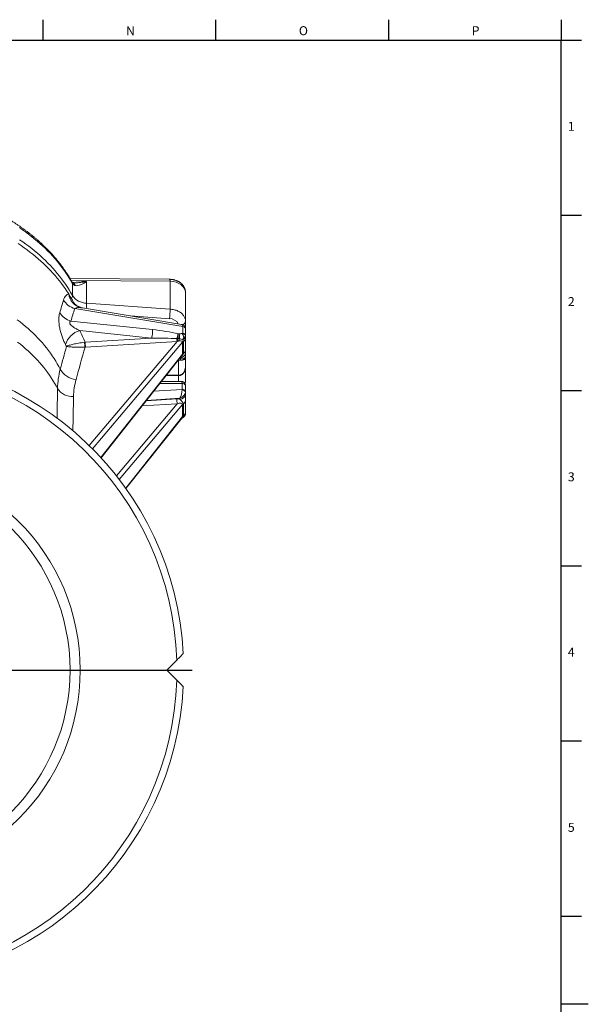
# Model space of a CAD drawing. Units: millimetres. Extents: x 5 to 836, y 5 to 589.
# Drawn here: x 668 to 836, y 297 to 587 of the extents above; entities that cross this region are included whole.
import ezdxf

# ---------------------------------------------------------------- set-up
doc = ezdxf.new("R2010")
doc.units = ezdxf.units.MM
doc.layers.add('FORMAT', color=7, linetype='Continuous')
doc.styles.add('SLDTEXTSTYLE1', font='TXT', dxfattribs={"width": 0.605})

# ---------------------------------------------------------------- blocks, each defined once
blk = doc.blocks.new('SW_CENTERMARKSYMBOL_0')
at = {"layer": 'FORMAT', "color": 0}
for p, q in [((0, 5), (0, 147.13)), ((-5, 0), (-95, 0)), ((0, 0), (-2.5, 0)), ((0, 0), (0, 2.5)), ((0, 0), (0, -2.5)), ((0, 0), (2.5, 0)), ((5, 0), (95, 0)), ((0, -5), (0, -95))]:
    blk.add_line(p, q, dxfattribs=at)

msp = doc.modelspace()

# ---------------------------------------------------------------- linework, layer by layer
at = {"color": 7, "linetype": 'Continuous', "lineweight": 30}
for p, q in [((675.22, 586.87), (675.22, 580.87)), ((726.16, 586.87), (726.16, 580.87)), ((777.1, 586.87), (777.1, 580.87)), ((828, 586.87), (828, 580.87)), ((13, 580.87), (828, 580.87)), ((828, 580.87), (834, 580.87)), ((828, 529.27), (834, 529.27)), ((828, 477.63), (834, 477.63)), ((828, 425.99), (834, 425.99)), ((828, 374.35), (834, 374.35)), ((828, 322.71), (834, 322.71))]:
    msp.add_line(p, q, dxfattribs=at)
at = {"color": 7, "linetype": 'Continuous', "lineweight": 15}
for p, q in [((712.61, 510.38), (683.27, 510.64)), ((717.29, 506.43), (717.29, 498.08)), ((716.17, 497.09), (686.96, 501.94)), ((717.29, 498.08), (717.29, 495.77)), ((717.29, 493.81), (717.29, 495.77)), ((717.29, 489.5), (717.29, 493.02)), ((692.42, 457.78), (716.29, 487.97)), ((717.29, 487.75), (717.29, 488.53)), ((717.29, 487.75), (717.29, 486.92)), ((715.1, 486.48), (716.17, 486.55)), ((717.29, 486.92), (717.29, 484.52)), ((717.29, 484.52), (717.29, 480.43)), ((711.56, 482), (715.29, 482)), ((716, 480.29), (710.21, 480.29)), ((717.29, 479), (717.29, 477.19)), ((717.29, 477.19), (717.29, 477.13)), ((717.29, 477.13), (717.29, 476.35)), ((717.29, 474.64), (717.29, 471.11)), ((699.77, 448.69), (716.29, 469.59)), ((711.79, 395.21), (714.75, 398.16)), ((714.75, 392.26), (711.79, 395.21))]:
    msp.add_line(p, q, dxfattribs=at)
at = {"color": 8, "linetype": 'Continuous', "lineweight": 0}
for p, q in [((712.79, 509.78), (683.61, 510.04)), ((683.62, 510.02), (688.15, 509.7)), ((683.99, 505.58), (683.99, 509.12)), ((688.15, 509.7), (688.15, 503.34)), ((712.79, 501.59), (712.79, 509.78)), ((686.49, 502), (686.96, 501.93)), ((688.15, 503.34), (712.79, 501.59)), ((684.67, 501.74), (716.52, 496.45)), ((712.59, 498.77), (701.13, 499.58)), ((707.55, 495.56), (683.52, 498.06)), ((716.52, 496.45), (716.52, 494.5)), ((686.16, 495.25), (707.29, 493.05)), ((707.29, 493.05), (687.76, 491.85)), ((687.85, 490.41), (714.84, 492.08)), ((714.84, 492.08), (688.92, 461.39)), ((689.89, 460.42), (716.45, 491.87)), ((716.45, 491.87), (716.45, 488.35)), ((716.67, 492.06), (716.67, 488.53)), ((716.45, 488.35), (692.35, 457.86)), ((715.29, 486.46), (715.09, 486.46)), ((715.29, 486.49), (715.29, 486.46)), ((715.29, 482.15), (715.29, 486.46)), ((715.65, 487.04), (715.54, 487.03)), ((715.65, 487.17), (715.65, 487.04)), ((711.68, 482.15), (715.29, 482.15)), ((715.29, 482.15), (715.29, 482)), ((715.29, 480.29), (715.29, 482)), ((716.29, 479.71), (709.75, 479.71)), ((716.29, 477.89), (716.29, 479.71)), ((707.91, 477.37), (716.29, 477.89)), ((696.93, 452.48), (714.84, 473.69)), ((716.45, 473.49), (697.78, 451.38)), ((714.84, 473.69), (704.49, 473.05)), ((705.69, 474.57), (714.75, 475.13)), ((715.65, 475.3), (705.79, 474.69)), ((715.65, 475.09), (715.65, 475.3)), ((716.45, 469.96), (716.45, 473.49)), ((716.67, 470.15), (716.67, 473.67)), ((699.71, 448.78), (716.45, 469.96))]:
    msp.add_line(p, q, dxfattribs=at)
at = {"color": 8, "linetype": 'Continuous', "lineweight": 0, "flags": 128}
for points in [[(683.92, 509.24), (683.44, 510.08), (682.94, 510.91), (682.42, 511.73), (681.87, 512.55), (681.3, 513.36), (680.71, 514.16), (680.09, 514.95), (679.46, 515.74), (678.8, 516.51), (678.12, 517.28), (677.41, 518.03), (676.69, 518.78), (675.94, 519.51), (675.18, 520.24), (674.39, 520.95), (673.59, 521.65), (672.76, 522.34), (671.92, 523.02), (671.05, 523.69), (670.17, 524.34), (669.27, 524.99), (668.35, 525.62)], [(668.44, 522.02), (669.36, 521.39), (670.26, 520.75), (671.14, 520.09), (672, 519.42), (672.85, 518.74), (673.67, 518.04), (674.48, 517.34), (675.26, 516.62), (676.03, 515.9), (676.77, 515.16), (677.5, 514.41), (678.2, 513.65), (678.88, 512.88), (679.54, 512.1), (680.17, 511.32), (680.79, 510.52), (681.38, 509.72), (681.95, 508.9), (682.49, 508.08), (683.01, 507.26), (683.51, 506.42), (683.99, 505.58)], [(712.79, 501.59), (713.1, 501.57), (713.4, 501.52), (713.69, 501.47), (713.98, 501.4), (714.27, 501.32), (714.55, 501.23), (714.82, 501.13), (715.08, 501.01), (715.33, 500.89), (715.56, 500.75), (715.79, 500.6), (716, 500.45), (716.2, 500.28), (716.38, 500.11), (716.55, 499.93), (716.7, 499.74), (716.84, 499.55), (716.96, 499.35), (717.06, 499.14), (717.14, 498.93), (717.21, 498.72), (717.26, 498.51), (717.28, 498.29), (717.29, 498.08)], [(667.74, 498.44), (668.57, 497.81), (669.37, 497.17), (670.16, 496.51), (670.93, 495.85), (671.68, 495.17), (672.41, 494.48), (673.12, 493.78), (673.81, 493.07), (674.48, 492.35), (675.13, 491.63), (675.75, 490.89), (676.36, 490.14), (676.94, 489.39), (677.5, 488.62), (678.04, 487.85), (678.56, 487.07), (679.06, 486.29), (679.53, 485.5), (679.98, 484.7), (680.4, 483.89)], [(679.61, 478.22), (679.18, 479.01), (678.73, 479.79), (678.26, 480.57), (677.76, 481.33), (677.25, 482.1), (676.71, 482.85), (676.15, 483.6), (675.57, 484.34), (674.97, 485.07), (674.35, 485.79), (673.7, 486.5), (673.04, 487.2), (672.36, 487.9), (671.65, 488.58), (670.93, 489.25), (670.19, 489.92), (669.43, 490.57), (668.65, 491.21), (667.85, 491.84)], [(716.29, 477.89), (716.44, 477.89), (716.58, 477.86), (716.71, 477.83), (716.83, 477.78), (716.95, 477.72), (717.05, 477.65), (717.14, 477.57), (717.2, 477.48), (717.25, 477.39), (717.28, 477.29), (717.29, 477.19)], [(717.29, 477.13), (717.28, 477.23), (717.25, 477.31), (717.2, 477.4), (717.14, 477.48), (717.05, 477.55), (716.95, 477.62), (716.84, 477.67), (716.71, 477.72), (716.58, 477.75), (716.44, 477.77), (716.3, 477.78)]]:
    msp.add_lwpolyline(points, dxfattribs=at)
at = {"color": 7, "linetype": 'Continuous', "lineweight": 15, "flags": 128}
msp.add_lwpolyline([(668.01, 520.89), (668.9, 520.29), (669.78, 519.68), (670.64, 519.05), (671.48, 518.41), (672.3, 517.77), (673.11, 517.11), (673.9, 516.43), (674.67, 515.75), (675.42, 515.06), (676.15, 514.36), (676.87, 513.65), (677.56, 512.93), (678.24, 512.2), (678.89, 511.46), (679.52, 510.71), (680.14, 509.95), (680.73, 509.18), (681.3, 508.41), (681.85, 507.63), (682.38, 506.84), (682.89, 506.05)], dxfattribs=at)
at = {"color": 7, "linetype": 'Continuous', "lineweight": 15}
for radius in [62, 59]:
    msp.add_circle((624.29, 395.21), radius, dxfattribs=at)
at = {"color": 8, "linetype": 'Continuous', "lineweight": 0}
for centre, radius, start, end in [((682.99, 509.25), 0.925, 359.3312, 28.5124), ((682.99, 509.11), 0.994, 0.42, 29.3501), ((683.47, 508.18), 1.39, 13.398, 66.4589), ((711.95, 509.85), 0.843, 355.4379, 38.5778), ((687.78, 506.77), 4.95, 188.4496, 254.7929), ((682.45, 505.64), 1.54, 323.0219, 357.6952), ((688.2, 508.42), 5.08, 213.9464, 269.463), ((686.31, 507.33), 5.83, 211.8552, 253.6026), ((666.14, 503.53), 22.01, 355.3647, 359.5005), ((685.17, 503.64), 5.82, 212.2151, 253.6055), ((689.22, 501.84), 23.57, 352.5257, 359.406), ((712.6, 495.83), 2.95, 28.9425, 90.0949), ((716.49, 495.65), 0.808, 8.4677, 88.0483), ((715.96, 498.18), 1.34, 295.76, 355.6912), ((687.76, 489.42), 6.05, 105.3379, 163.5921), ((700.76, 494.98), 6.81, 343.5475, 4.8632), ((699.86, 496.69), 15.38, 345.7974, 351.2082), ((706.35, 494.57), 8.85, 349.185, 358.3068), ((710.44, 493.24), 5.11, 355.6922, 11.7619), ((713.76, 492.67), 3.05, 16.324, 35.4006), ((716.49, 493.68), 0.819, 9.1044, 87.4116), ((716.55, 493.57), 0.764, 12.3463, 88.2558), ((716.14, 492.43), 1.22, 38.0772, 63.7819), ((696.95, 491.93), 9.38, 180.6297, 189.3801), ((700.99, 491.96), 13.24, 180.4804, 186.7094), ((727.24, 493.55), 12.49, 182.9337, 186.7726), ((720.57, 492.67), 5.53, 177.5282, 185.4432), ((718.39, 492.25), 2.92, 167.9703, 180.5542), ((717.09, 491.34), 0.835, 120.67, 140.1733), ((716.13, 493.1), 1.17, 297.4075, 356.5062), ((715.78, 488.8), 1.54, 267.7876, 349.7572), ((717.09, 487.81), 0.835, 120.6734, 140.1699), ((716.13, 489.57), 1.17, 297.4073, 356.5064), ((624.29, 395.21), 90.5, 1.8692, 178.1308), ((685.57, 486.69), 5.87, 208.483, 265.028), ((716.41, 478.81), 0.908, 12.3109, 97.16), ((716.19, 480.45), 1.11, 322.1599, 359.0985), ((684.03, 481.02), 5.23, 212.3387, 273.0825), ((715.77, 476.64), 1.55, 265.7581, 349.5545), ((727.99, 475.24), 13.24, 180.4815, 186.7082), ((717.09, 472.96), 0.835, 120.6719, 140.1737), ((716.13, 474.71), 1.17, 297.4066, 356.5067), ((717.09, 469.43), 0.835, 120.6716, 140.1717), ((716.13, 471.18), 1.17, 297.4075, 356.5062), ((716.38, 470.45), 0.773, 318.4247, 340.0232), ((624.29, 395.21), 90.5, 181.8692, 358.1308)]:
    msp.add_arc(centre, radius, start, end, dxfattribs=at)
at = {"color": 7, "linetype": 'Continuous', "lineweight": 15}
for centre, radius, start, end in [((649.76, 485.44), 39.02, 27.7255, 31.8756), ((624.29, 395.21), 92.5, 3.0189, 176.9811), ((624.29, 395.21), 92.5, 183.0189, 356.9811)]:
    msp.add_arc(centre, radius, start, end, dxfattribs=at)
at = {"color": 8, "linetype": 'Continuous', "lineweight": 0}
for centre, major_axis, ratio, start_param, end_param in [((712.29, 506.25), (4.99, 0.37), 0.705169, 6.231026, 7.702167), ((715.29, 495.21), (0.99, 1.85), 0.396715, 5.644684, 6.416677), ((624.81, 475.55), (65.1, 7.99), 0.701702, 0.185784, 0.265567), ((707.55, 493.57), (11.93, -1.28), 0.164762, 0.90741, 1.58843), ((717.73, 492.51), (2.74, -0.87), 0.671853, 2.224968, 2.338803), ((707.13, 492.33), (11.93, 0.04), 0.060268, 0.876421, 1.557442), ((714.88, 491.4), (1.55, 0.56), 0.399921, 1.308678, 1.455272), ((714.88, 491.4), (1.55, 0.56), 0.399921, 6.147642, 7.326365), ((715.49, 488.31), (1.72, -0.89), 0.584627, 5.094528, 6.578058), ((714.88, 487.81), (1.54, 0.65), 0.401717, 5.651998, 6.10609), ((715.29, 486.92), (2, 0), 0.229595, 4.712389, 6.283185), ((715.29, 484.52), (0, 2.37), 0.844154, 3.141593, 4.712389), ((715.49, 488.31), (-0.71, 1.75), 0.228836, 2.282208, 3.0657), ((715.29, 486.92), (2, 0), 0.104511, 0, 0.4864), ((715.29, 478.29), (0.79, 1.99), 0.310029, 5.620276, 6.405675), ((624.29, 912.6), (0.19, 1259.17), 0.046856, 4.352769, 4.360185), ((715.49, 476.57), (0.53, 1.82), 0.337953, 4.045697, 5.529227), ((715.49, 476.57), (1.69, 0.98), 0.622189, 4.455226, 5.938756), ((716.29, 476.62), (-0.06, 1.8), 0.034212, 5.409556, 5.496823), ((624.31, 908.94), (0.2, 1255.63), 0.05097, 4.35167, 4.360195), ((714.8, 473.72), (2.43, 0.18), 0.579474, 1.168102, 1.546948), ((714.88, 473.01), (1.55, 0.56), 0.399921, 6.147642, 7.738457), ((714.88, 469.43), (1.54, 0.65), 0.401717, 5.651998, 6.10609)]:
    msp.add_ellipse(centre, major_axis=major_axis, ratio=ratio, start_param=start_param, end_param=end_param, dxfattribs=at)
at = {"color": 7, "linetype": 'Continuous', "lineweight": 15}
for points, knots in [([(683.81, 509.69), (683.74, 509.81), (683.54, 510.16), (683.21, 510.73), (682.81, 511.4), (682.38, 512.07), (681.95, 512.73), (681.5, 513.39), (681.03, 514.04), (680.55, 514.69), (680.06, 515.33), (679.55, 515.97), (679.02, 516.6), (678.49, 517.22), (677.93, 517.84), (677.37, 518.45), (676.79, 519.05), (676.2, 519.65), (675.59, 520.24), (674.97, 520.83), (674.34, 521.4), (673.7, 521.97), (673.04, 522.53), (672.37, 523.09), (671.69, 523.63), (671, 524.17), (670.29, 524.7), (669.58, 525.22), (668.85, 525.74), (668.11, 526.24), (667.36, 526.74), (666.59, 527.23), (665.82, 527.7), (665.04, 528.17), (664.24, 528.63), (663.44, 529.09), (662.63, 529.53), (661.8, 529.96), (660.97, 530.38), (660.13, 530.8), (659.28, 531.2), (658.42, 531.6), (657.55, 531.98), (656.67, 532.35), (655.79, 532.72), (654.89, 533.07), (653.99, 533.42), (653.08, 533.75), (652.17, 534.07), (651.24, 534.39), (650.31, 534.69), (649.38, 534.98), (648.44, 535.26), (647.49, 535.53), (646.53, 535.79), (645.57, 536.03), (644.61, 536.27), (643.64, 536.5), (642.66, 536.71), (641.68, 536.92), (640.7, 537.11), (639.71, 537.29), (638.72, 537.46), (637.72, 537.62), (636.72, 537.76), (635.72, 537.9), (634.71, 538.02), (633.71, 538.14), (632.7, 538.24), (631.68, 538.33), (630.67, 538.41), (629.65, 538.47), (628.64, 538.53), (627.62, 538.57), (626.6, 538.6), (625.58, 538.62), (624.56, 538.63), (623.54, 538.63), (622.52, 538.62), (621.5, 538.59), (620.48, 538.55), (619.46, 538.5), (618.45, 538.44), (617.43, 538.37), (616.42, 538.29), (615.41, 538.19), (614.4, 538.08), (613.39, 537.97), (612.39, 537.84), (611.39, 537.69), (610.39, 537.54), (609.39, 537.38), (608.4, 537.2), (607.42, 537.02), (606.44, 536.82), (605.46, 536.61), (604.48, 536.39), (603.52, 536.16), (602.55, 535.92), (601.6, 535.66), (600.65, 535.4), (599.7, 535.13), (598.76, 534.84), (597.83, 534.54), (596.9, 534.24), (595.98, 533.92), (595.07, 533.59), (594.16, 533.25), (593.27, 532.9), (592.38, 532.55), (591.49, 532.18), (590.62, 531.8), (589.76, 531.41), (588.9, 531.01), (588.05, 530.6), (587.22, 530.18), (586.39, 529.75), (585.57, 529.32), (584.76, 528.87), (583.96, 528.41), (583.17, 527.95), (582.39, 527.47), (581.62, 526.99), (580.87, 526.5), (580.12, 526), (579.39, 525.49), (578.66, 524.97), (577.95, 524.44), (577.25, 523.91), (576.56, 523.37), (575.89, 522.82), (575.22, 522.26), (574.57, 521.69), (573.93, 521.12), (573.31, 520.54), (572.7, 519.95), (572.1, 519.36), (571.51, 518.76), (570.94, 518.15), (570.38, 517.53), (569.83, 516.91), (569.3, 516.29), (568.79, 515.65), (568.28, 515.01), (567.8, 514.37), (567.32, 513.72), (566.86, 513.06), (566.42, 512.4), (565.99, 511.74), (565.57, 511.06), (565.17, 510.38), (564.91, 509.92), (564.78, 509.69)], [0, 0, 0, 0, 0.003568, 0.010209, 0.016851, 0.023497, 0.030145, 0.036797, 0.043452, 0.05011, 0.05677, 0.063433, 0.070099, 0.076767, 0.083438, 0.09011, 0.096785, 0.103462, 0.110141, 0.116821, 0.123503, 0.130186, 0.136871, 0.143557, 0.150245, 0.156933, 0.163622, 0.170312, 0.177003, 0.183695, 0.190387, 0.19708, 0.203773, 0.210467, 0.217161, 0.223855, 0.23055, 0.237245, 0.24394, 0.250635, 0.25733, 0.264025, 0.27072, 0.277414, 0.284109, 0.290804, 0.297499, 0.304193, 0.310887, 0.317582, 0.324275, 0.330969, 0.337663, 0.344356, 0.351049, 0.357742, 0.364435, 0.371128, 0.37782, 0.384512, 0.391204, 0.397896, 0.404588, 0.411279, 0.41797, 0.424661, 0.431352, 0.438043, 0.444734, 0.451425, 0.458115, 0.464806, 0.471496, 0.478187, 0.484877, 0.491567, 0.498258, 0.504948, 0.511638, 0.518329, 0.525019, 0.531709, 0.5384, 0.545091, 0.551781, 0.558472, 0.565163, 0.571854, 0.578545, 0.585237, 0.591928, 0.59862, 0.605312, 0.612004, 0.618696, 0.625389, 0.632082, 0.638775, 0.645468, 0.652162, 0.658855, 0.665549, 0.672244, 0.678938, 0.685633, 0.692328, 0.699023, 0.705718, 0.712414, 0.71911, 0.725806, 0.732502, 0.739198, 0.745894, 0.752591, 0.759287, 0.765984, 0.77268, 0.779377, 0.786073, 0.792769, 0.799465, 0.806161, 0.812856, 0.819551, 0.826245, 0.832939, 0.839632, 0.846325, 0.853017, 0.859708, 0.866398, 0.873086, 0.879774, 0.88646, 0.893145, 0.899828, 0.90651, 0.91319, 0.919868, 0.926544, 0.933218, 0.939889, 0.946558, 0.953225, 0.959889, 0.96655, 0.973209, 0.979864, 0.986516, 0.993166, 1, 1, 1, 1]), ([(683.86, 509.6), (683.85, 509.61), (683.83, 509.64), (683.81, 509.67), (683.81, 509.69)], [0, 0, 0, 0, 0.542584, 1, 1, 1, 1]), ([(684.03, 509.45), (684.02, 509.45), (683.99, 509.46), (683.97, 509.48), (683.95, 509.49), (683.94, 509.5), (683.92, 509.51), (683.91, 509.53), (683.88, 509.56), (683.87, 509.59), (683.86, 509.6)], [0, 0, 0, 0, 0.077964, 0.232882, 0.336365, 0.481853, 0.624904, 0.768474, 0.892852, 1, 1, 1, 1]), ([(684.36, 509.38), (684.35, 509.39), (684.3, 509.39), (684.23, 509.4), (684.15, 509.41), (684.08, 509.43), (684.04, 509.44), (684.02, 509.45), (684.02, 509.45)], [0, 0, 0, 0, 0.071719, 0.301984, 0.53766, 0.74664, 0.965774, 1, 1, 1, 1]), ([(717.29, 506.43), (717.29, 506.5), (717.29, 506.64), (717.27, 506.86), (717.23, 507.1), (717.18, 507.33), (717.11, 507.56), (717.03, 507.78), (716.93, 507.99), (716.82, 508.21), (716.69, 508.41), (716.55, 508.61), (716.39, 508.8), (716.22, 508.98), (716.04, 509.15), (715.84, 509.31), (715.64, 509.47), (715.42, 509.61), (715.19, 509.74), (714.95, 509.86), (714.7, 509.97), (714.44, 510.07), (714.18, 510.15), (713.91, 510.22), (713.63, 510.28), (713.35, 510.33), (713.07, 510.36), (712.82, 510.37), (712.67, 510.38), (712.61, 510.38)], [0, 0, 0, 0, 0.028876, 0.064866, 0.100767, 0.136604, 0.172422, 0.208275, 0.244214, 0.280292, 0.316558, 0.35306, 0.389839, 0.426933, 0.464368, 0.502165, 0.54033, 0.578855, 0.617724, 0.656903, 0.696354, 0.736031, 0.775886, 0.815874, 0.855954, 0.896094, 0.936263, 0.976446, 1, 1, 1, 1]), ([(686.95, 501.94), (686.92, 501.94), (686.81, 501.96), (686.61, 502.01), (686.36, 502.08), (686.12, 502.16), (685.88, 502.27), (685.65, 502.38), (685.43, 502.51), (685.23, 502.65), (685.04, 502.79), (684.88, 502.92), (684.75, 503.05), (684.64, 503.15), (684.56, 503.25), (684.48, 503.34), (684.42, 503.42), (684.36, 503.49), (684.32, 503.55), (684.3, 503.59), (684.28, 503.62), (684.27, 503.64), (684.27, 503.64), (684.27, 503.64)], [0, 0, 0, 0, 0.027716, 0.090131, 0.154357, 0.219462, 0.284666, 0.349364, 0.412896, 0.474763, 0.534413, 0.591253, 0.644732, 0.68388, 0.721546, 0.763786, 0.803037, 0.839862, 0.874796, 0.908394, 0.941194, 0.973727, 1, 1, 1, 1]), ([(717.29, 495.77), (717.29, 495.81), (717.29, 495.9), (717.27, 496.03), (717.24, 496.17), (717.19, 496.31), (717.13, 496.44), (717.05, 496.56), (716.95, 496.68), (716.85, 496.78), (716.74, 496.86), (716.62, 496.94), (716.49, 497), (716.36, 497.05), (716.25, 497.07), (716.19, 497.08), (716.17, 497.09)], [0, 0, 0, 0, 0.067689, 0.14233, 0.215758, 0.288337, 0.367715, 0.445578, 0.522057, 0.597507, 0.672208, 0.746541, 0.820924, 0.89583, 0.971794, 1, 1, 1, 1]), ([(717.29, 493.02), (717.29, 493.04), (717.29, 493.05), (717.29, 493.08), (717.29, 493.09), (717.29, 493.14), (717.29, 493.17), (717.29, 493.26), (717.29, 493.32), (717.29, 493.5), (717.29, 493.62), (717.29, 493.74)], [0, 0, 0, 0, 0.0625, 0.0625, 0.125, 0.125, 0.25, 0.25, 0.5, 0.5, 1, 1, 1, 1]), ([(716.16, 486.55), (716.17, 486.55), (716.22, 486.55), (716.31, 486.56), (716.44, 486.59), (716.57, 486.63), (716.68, 486.69), (716.8, 486.76), (716.9, 486.85), (717, 486.94), (717.09, 487.05), (717.16, 487.17), (717.21, 487.29), (717.25, 487.41), (717.28, 487.54), (717.29, 487.65), (717.29, 487.72), (717.29, 487.75)], [0, 0, 0, 0, 0.011013, 0.085542, 0.1586, 0.230669, 0.302064, 0.373024, 0.450263, 0.525855, 0.599915, 0.672713, 0.744552, 0.815782, 0.886792, 0.958055, 1, 1, 1, 1]), ([(717.29, 488.53), (717.29, 488.76), (717.29, 488.95), (717.29, 489.18), (717.29, 489.25), (717.29, 489.34), (717.29, 489.37), (717.29, 489.41), (717.29, 489.43), (717.29, 489.45), (717.29, 489.46), (717.29, 489.47), (717.29, 489.47), (717.29, 489.48), (717.29, 489.49), (717.29, 489.5)], [0, 0, 0, 0, 0.5, 0.5, 0.75, 0.75, 0.875, 0.875, 0.9375, 0.9375, 0.96875, 0.96875, 0.984375, 0.984375, 1, 1, 1, 1]), ([(715.29, 482), (715.33, 482), (715.42, 482), (715.56, 482.02), (715.72, 482.06), (715.87, 482.11), (716.03, 482.17), (716.17, 482.25), (716.32, 482.35), (716.45, 482.46), (716.58, 482.58), (716.7, 482.72), (716.82, 482.88), (716.92, 483.04), (717.02, 483.22), (717.1, 483.42), (717.17, 483.62), (717.22, 483.83), (717.26, 484.05), (717.29, 484.27), (717.29, 484.42), (717.29, 484.51), (717.29, 484.52)], [0, 0, 0, 0, 0.028707, 0.074155, 0.119731, 0.165639, 0.212094, 0.259302, 0.307463, 0.356765, 0.407369, 0.45941, 0.512991, 0.56817, 0.624963, 0.683325, 0.743163, 0.804325, 0.86661, 0.929768, 0.990409, 1, 1, 1, 1]), ([(717.29, 479), (717.29, 479.04), (717.29, 479.13), (717.27, 479.26), (717.24, 479.4), (717.19, 479.53), (717.13, 479.65), (717.06, 479.77), (716.97, 479.89), (716.86, 479.99), (716.75, 480.07), (716.64, 480.14), (716.51, 480.2), (716.38, 480.24), (716.25, 480.28), (716.12, 480.29), (716.04, 480.29), (716, 480.29)], [0, 0, 0, 0, 0.059722, 0.127906, 0.194693, 0.260508, 0.325665, 0.397214, 0.467293, 0.536015, 0.603698, 0.670633, 0.737181, 0.803742, 0.87077, 0.938825, 1, 1, 1, 1]), ([(717.18, 479.55), (717.18, 479.55), (717.2, 479.63), (717.24, 479.79), (717.27, 480.03), (717.29, 480.24), (717.29, 480.38), (717.29, 480.43)], [0, 0, 0, 0, 0.007111, 0.27851, 0.548187, 0.816463, 1, 1, 1, 1]), ([(717.29, 476.35), (717.29, 476.12), (717.29, 475.85), (717.29, 475.41), (717.29, 475.26), (717.29, 475.02), (717.29, 474.95), (717.29, 474.83), (717.29, 474.79), (717.29, 474.73), (717.29, 474.71), (717.29, 474.68), (717.29, 474.67), (717.29, 474.66), (717.29, 474.65), (717.29, 474.64)], [0, 0, 0, 0, 0.5, 0.5, 0.75, 0.75, 0.875, 0.875, 0.9375, 0.9375, 0.96875, 0.96875, 0.984375, 0.984375, 1, 1, 1, 1]), ([(716.96, 469.93), (716.96, 469.94), (717, 469.97), (717.05, 470.05), (717.13, 470.17), (717.19, 470.3), (717.24, 470.44), (717.28, 470.59), (717.29, 470.7), (717.29, 470.77), (717.29, 470.78)], [0, 0, 0, 0, 0.017055, 0.166487, 0.314511, 0.476846, 0.636099, 0.792744, 0.948298, 1, 1, 1, 1]), ([(717.29, 471.11), (717.29, 471.1), (717.29, 471.09), (717.29, 471.08), (717.29, 471.07), (717.29, 471.06), (717.29, 471.04), (717.29, 471.01), (717.29, 470.99), (717.29, 470.92), (717.29, 470.88), (717.29, 470.82)], [0, 0, 0, 0, 0.0625, 0.0625, 0.125, 0.125, 0.25, 0.25, 0.5, 0.5, 1, 1, 1, 1]), ([(716.1, 469.36), (716.13, 469.37), (716.23, 469.42), (716.38, 469.5), (716.51, 469.59), (716.61, 469.65), (716.65, 469.68), (716.67, 469.69)], [0, 0, 0, 0, 0.1654913, 0.4675439, 0.7658108, 0.8950372, 1, 1, 1, 1]), ([(716.67, 469.69), (716.69, 469.7), (716.75, 469.74), (716.84, 469.81), (716.92, 469.88), (716.95, 469.93), (716.96, 469.93)], [0, 0, 0, 0, 0.16208, 0.538104, 0.950608, 1, 1, 1, 1]), ([(716.67, 400.08), (716.67, 400.08), (716.65, 400.06), (716.58, 400), (716.53, 399.95), (716.41, 399.83), (716.34, 399.75), (716.18, 399.6), (716.09, 399.51), (715.81, 399.23), (715.61, 399.03), (715.18, 398.6), (714.97, 398.38), (714.75, 398.16)], [0, 0, 0, 0, 0.125, 0.125, 0.25, 0.25, 0.375, 0.375, 0.5, 0.5, 0.75, 0.75, 1, 1, 1, 1]), ([(714.75, 392.26), (714.86, 392.15), (714.97, 392.04), (715.18, 391.82), (715.29, 391.71), (715.6, 391.4), (715.81, 391.19), (716.18, 390.82), (716.35, 390.65), (716.53, 390.47), (716.58, 390.42), (716.65, 390.36), (716.67, 390.34), (716.67, 390.34)], [0, 0, 0, 0, 0.125, 0.125, 0.25, 0.25, 0.5, 0.5, 0.75, 0.75, 0.875, 0.875, 1, 1, 1, 1])]:
    msp.add_open_spline(points, degree=3, knots=knots, dxfattribs=at)
at = {"color": 8, "linetype": 'Continuous', "lineweight": 0}
for points in [[(683.99, 509.12), (683.96, 509.16), (683.94, 509.2), (683.92, 509.24)], [(681.36, 504.26), (680.99, 503.02), (680.62, 501.78), (680.24, 500.54)], [(683.52, 498.06), (683.91, 499.29), (684.29, 500.51), (684.67, 501.74)], [(715.2, 494.31), (715.15, 494.31), (715.1, 494.32), (715.06, 494.34)], [(715.44, 494.28), (715.36, 494.28), (715.28, 494.29), (715.2, 494.31)], [(716.52, 494.5), (716.54, 494.45), (716.55, 494.39), (716.57, 494.34)], [(682.23, 490.61), (681.62, 488.37), (681.01, 486.13), (680.4, 483.89)], [(681.95, 491.13), (682.05, 490.96), (682.14, 490.78), (682.23, 490.61)], [(685.06, 480.84), (685.94, 484.03), (686.82, 487.21), (687.7, 490.4)], [(687.76, 491.85), (687.69, 491.84), (687.63, 491.83), (687.57, 491.82)], [(687.7, 490.4), (687.75, 490.4), (687.8, 490.41), (687.85, 490.41)], [(714.77, 492.91), (714.86, 492.91), (714.95, 492.91), (715.05, 492.91)], [(715.05, 492.91), (715.21, 492.9), (715.38, 492.88), (715.53, 492.86)], [(715.07, 492.14), (715.2, 492.18), (715.34, 492.2), (715.47, 492.22)], [(680.4, 483.89), (679.9, 482.01), (679.64, 480.11), (679.61, 478.22)], [(684.31, 475.79), (684.34, 477.49), (684.59, 479.17), (685.06, 480.84)]]:
    msp.add_open_spline(points, degree=3, dxfattribs=at)
for points, knots in [([(684.82, 508.5), (684.66, 508.54), (684.5, 508.6), (684.22, 508.8), (684.09, 508.93), (683.99, 509.12)], [0, 0, 0, 0, 0.5, 0.5, 1, 1, 1, 1]), ([(684.36, 509.39), (684.4, 509.38), (684.6, 509.36), (684.97, 509.36), (685.59, 509.37), (686.35, 509.42), (687.24, 509.53), (687.84, 509.64), (688.15, 509.7), (688.15, 509.7)], [0, 0, 0, 0, 0.028209, 0.164522, 0.30062, 0.532272, 0.764217, 0.995954, 1, 1, 1, 1]), ([(684.82, 508.5), (685.07, 508.45), (685.32, 508.46), (685.86, 508.55), (686.13, 508.63), (686.7, 508.85), (686.98, 508.99), (687.42, 509.23), (687.56, 509.32), (687.85, 509.5), (688, 509.6), (688.15, 509.7)], [0, 0, 0, 0, 0.25, 0.25, 0.5, 0.5, 0.75, 0.75, 0.875, 0.875, 1, 1, 1, 1]), ([(682.89, 506.05), (682.73, 506.01), (682.58, 505.95), (682.28, 505.77), (682.14, 505.65), (681.88, 505.35), (681.76, 505.18), (681.54, 504.76), (681.45, 504.52), (681.36, 504.26)], [0, 0, 0, 0, 0.25, 0.25, 0.5, 0.5, 0.75, 0.75, 1, 1, 1, 1]), ([(684.67, 501.74), (684.79, 501.83), (684.92, 501.89), (685.21, 501.97), (685.37, 502), (685.84, 502.04), (686.16, 502.03), (686.49, 502)], [0, 0, 0, 0, 0.25, 0.25, 0.5, 0.5, 1, 1, 1, 1]), ([(680.24, 500.54), (680.15, 500.24), (680.08, 499.9), (680.01, 499.34), (680, 499.15), (679.98, 498.75), (679.97, 498.55), (679.98, 498.13), (679.99, 497.92), (680.02, 497.48), (680.05, 497.26), (680.13, 496.59), (680.21, 496.14), (680.4, 495.25), (680.52, 494.81), (680.7, 494.18), (680.77, 493.98), (680.9, 493.57), (680.97, 493.37), (681.19, 492.79), (681.34, 492.43), (681.64, 491.74), (681.8, 491.42), (681.95, 491.13)], [0, 0, 0, 0, 0.125, 0.125, 0.1875, 0.1875, 0.25, 0.25, 0.3125, 0.3125, 0.375, 0.375, 0.5, 0.5, 0.625, 0.625, 0.6875, 0.6875, 0.75, 0.75, 0.875, 0.875, 1, 1, 1, 1]), ([(686.16, 495.25), (685.83, 495.4), (685.5, 495.56), (684.84, 495.91), (684.52, 496.11), (684.04, 496.45), (683.89, 496.57), (683.67, 496.77), (683.6, 496.84), (683.46, 496.99), (683.4, 497.07), (683.29, 497.24), (683.24, 497.33), (683.19, 497.52), (683.19, 497.62), (683.23, 497.79), (683.28, 497.86), (683.39, 497.97), (683.45, 498.02), (683.52, 498.06)], [0, 0, 0, 0, 0.25, 0.25, 0.5, 0.5, 0.625, 0.625, 0.6875, 0.6875, 0.75, 0.75, 0.8125, 0.8125, 0.875, 0.875, 0.9375, 0.9375, 1, 1, 1, 1]), ([(716.24, 494.44), (716.11, 494.4), (715.99, 494.36), (715.73, 494.29), (715.59, 494.28), (715.44, 494.28)], [0, 0, 0, 0, 0.5, 0.5, 1, 1, 1, 1]), ([(716.68, 493.53), (716.69, 493.36), (716.68, 493.18), (716.62, 492.83), (716.56, 492.66), (716.49, 492.5)], [0, 0, 0, 0, 0.5, 0.5, 1, 1, 1, 1]), ([(716.57, 494.34), (716.6, 494.22), (716.63, 494.09), (716.67, 493.82), (716.68, 493.68), (716.68, 493.53)], [0, 0, 0, 0, 0.5, 0.5, 1, 1, 1, 1]), ([(717.11, 493.19), (717.17, 493.28), (717.21, 493.37), (717.28, 493.56), (717.29, 493.65), (717.29, 493.74)], [0, 0, 0, 0, 0.5, 0.5, 1, 1, 1, 1]), ([(687.57, 491.82), (687.25, 491.78), (686.94, 491.74), (686.33, 491.65), (686.03, 491.6), (685.46, 491.5), (685.19, 491.45), (684.68, 491.35), (684.44, 491.29), (683.76, 491.13), (683.37, 491.02), (682.88, 490.87), (682.73, 490.81), (682.52, 490.74), (682.46, 490.71), (682.34, 490.66), (682.28, 490.64), (682.23, 490.61)], [0, 0, 0, 0, 0.125, 0.125, 0.25, 0.25, 0.375, 0.375, 0.5, 0.5, 0.75, 0.75, 0.875, 0.875, 0.9375, 0.9375, 1, 1, 1, 1]), ([(687.7, 490.4), (687.37, 490.38), (687.06, 490.37), (686.44, 490.36), (686.14, 490.36), (685.56, 490.36), (685.29, 490.36), (684.77, 490.38), (684.53, 490.39), (683.83, 490.42), (683.43, 490.45), (682.92, 490.5), (682.76, 490.52), (682.54, 490.55), (682.47, 490.56), (682.34, 490.59), (682.28, 490.6), (682.23, 490.61)], [0, 0, 0, 0, 0.125, 0.125, 0.25, 0.25, 0.375, 0.375, 0.5, 0.5, 0.75, 0.75, 0.875, 0.875, 0.9375, 0.9375, 1, 1, 1, 1]), ([(715.53, 492.86), (715.72, 492.83), (715.9, 492.78), (716.22, 492.67), (716.37, 492.59), (716.49, 492.5)], [0, 0, 0, 0, 0.5, 0.5, 1, 1, 1, 1]), ([(717.11, 493.19), (717.03, 493.07), (716.94, 492.96), (716.73, 492.74), (716.61, 492.62), (716.49, 492.5)], [0, 0, 0, 0, 0.5, 0.5, 1, 1, 1, 1]), ([(716.49, 492.5), (716.54, 492.43), (716.59, 492.36), (716.65, 492.21), (716.67, 492.14), (716.67, 492.06)], [0, 0, 0, 0, 0.5, 0.5, 1, 1, 1, 1]), ([(716.67, 488.53), (716.66, 488.48), (716.65, 488.36), (716.58, 488.21), (716.48, 488.07), (716.34, 487.91), (716.18, 487.78), (716.07, 487.69), (716.04, 487.66)], [0, 0, 0, 0, 0.1609537, 0.3288166, 0.468902, 0.609137, 0.8965898, 1, 1, 1, 1]), ([(716.67, 473.67), (716.67, 473.8), (716.62, 473.93), (716.46, 474.16), (716.36, 474.27), (716.14, 474.49), (716.02, 474.61), (715.82, 474.85), (715.73, 474.97), (715.65, 475.09)], [0, 0, 0, 0, 0.25, 0.25, 0.5, 0.5, 0.75, 0.75, 1, 1, 1, 1]), ([(717.11, 470.18), (717.03, 470.07), (716.94, 469.96), (716.73, 469.79), (716.61, 469.73), (716.49, 469.7)], [0, 0, 0, 0, 0.5, 0.5, 1, 1, 1, 1]), ([(716.49, 469.7), (716.54, 469.76), (716.59, 469.84), (716.65, 469.99), (716.67, 470.07), (716.67, 470.15)], [0, 0, 0, 0, 0.5, 0.5, 1, 1, 1, 1]), ([(717.11, 470.18), (717.17, 470.28), (717.21, 470.38), (717.28, 470.59), (717.29, 470.71), (717.29, 470.82)], [0, 0, 0, 0, 0.5, 0.5, 1, 1, 1, 1]), ([(716.16, 469.43), (716.18, 469.45), (716.25, 469.49), (716.37, 469.58), (716.45, 469.66), (716.49, 469.7)], [0, 0, 0, 0, 0.167838, 0.581165, 1, 1, 1, 1]), ([(716.67, 469.69), (716.67, 469.69), (716.67, 469.68), (716.63, 469.68), (716.57, 469.68), (716.52, 469.69), (716.49, 469.7), (716.49, 469.7)], [0, 0, 0, 0, 0.067749, 0.3942326, 0.6900745, 0.9859649, 1, 1, 1, 1])]:
    msp.add_open_spline(points, degree=3, knots=knots, dxfattribs=at)
at = {"color": 7, "linetype": 'Continuous', "lineweight": 15}
msp.add_open_spline([(717.29, 493.74), (717.29, 493.76), (717.29, 493.79), (717.29, 493.81)], degree=3, dxfattribs=at)
at = {"layer": 'FORMAT', "lineweight": 30}
msp.add_line((828, 12.87), (828, 580.87), dxfattribs=at)
at = {"layer": 'FORMAT'}
msp.add_line((828, 296.87), (836, 296.87), dxfattribs=at)

# ---------------------------------------------------------------- block references
msp.add_blockref('SW_CENTERMARKSYMBOL_0', (624.29, 395.21), dxfattribs=at)

# ---------------------------------------------------------------- texts
at = {"layer": 'FORMAT', "char_height": 2.65, "attachment_point": 1, "style": 'SLDTEXTSTYLE1'}
for s, insert in [('N', (699.77, 584.94)), ('O', (750.71, 584.94)), ('P', (801.65, 584.94)), ('1', (829.98, 556.77)), ('2', (829.98, 505.13)), ('3', (829.98, 453.49)), ('4', (829.98, 401.85)), ('5', (829.98, 350.21))]:
    msp.add_mtext(s, dxfattribs=dict(at, insert=insert))

doc.saveas('drawing.dxf')
